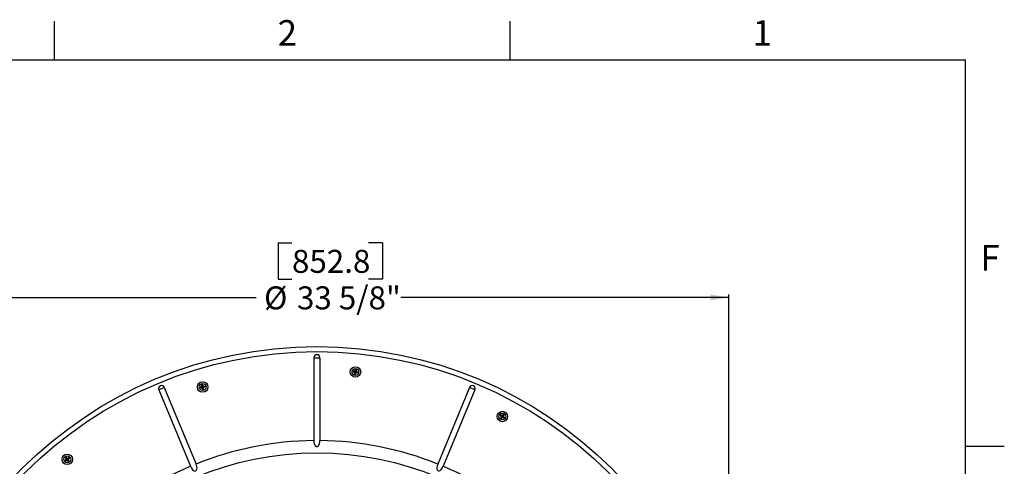
# Model space of a CAD drawing. Extents: x 2 to 154, y 1 to 99.
# Drawn here: x 113 to 154, y 81 to 99 of the extents above; entities that cross this region are included whole.
import ezdxf

# ---------------------------------------------------------------- set-up
doc = ezdxf.new("R2010")
doc.units = 0
doc.header["$MEASUREMENT"] = 0
doc.linetypes.add('SLD-SOLID', pattern=[0])
doc.layers.get('0').update_dxf_attribs({"linetype": 'CONTINUOUS'})
doc.styles.add('SLDTEXTSTYLE1', font='GOTHIC.TTF', dxfattribs={"width": 0.913})
doc.dimstyles.new('SLDDIMSTYLE5', dxfattribs={"dimtxt": 1.25, "dimasz": 0.75, "dimexe": 0, "dimexo": 0.0625, "dimgap": 0.3125, "dimtad": 0, "dimtih": 1, "dimtoh": 1, "dimzin": 12, "dimtxsty": 'SLDTEXTSTYLE1', "dimsah": 1, "dimcen": 0.09, "dimazin": 3, "dimtfac": 1, "dimtdec": 3, "dimtofl": 0, "dimtmove": 0, "dimatfit": 3, "dimtolj": 1, "dimtzin": 12})

# ---------------------------------------------------------------- blocks, each defined once
blk = doc.blocks.new('*D47')
at = {"color": 7, "linetype": 'SLD-SOLID'}
for p, q in [((123.913, 89.717), (123.913, 88.228)), ((123.913, 89.717), (124.482, 89.717)), ((128.166, 89.717), (127.597, 89.717)), ((128.166, 89.717), (128.166, 88.228)), ((123.913, 88.228), (124.482, 88.228)), ((128.166, 88.228), (127.597, 88.228)), ((108.71, 68.538), (108.71, 87.608)), ((108.71, 87.483), (123.017, 87.483)), ((142.283, 87.483), (128.911, 87.483)), ((142.283, 68.538), (142.283, 87.608))]:
    blk.add_line(p, q, dxfattribs=at)
for points in [[(108.71, 87.483), (109.46, 87.358), (109.46, 87.608)], [(142.283, 87.483), (141.533, 87.608), (141.533, 87.358)]]:
    blk.add_solid(points, dxfattribs=at)
at = {"color": 7, "linetype": 'SLD-SOLID', "char_height": 0.9375, "attachment_point": 1, "style": 'SLDTEXTSTYLE1'}
for s, insert in [('852.8', (124.482, 89.426)), ('%%c', (123.344, 87.936)), ('33 5/8"', (124.685, 87.936))]:
    blk.add_mtext(s, dxfattribs=dict(at, insert=insert))

msp = doc.modelspace()

# ---------------------------------------------------------------- linework, layer by layer
at = {"color": 7, "linetype": 'SLD-SOLID'}
for p, q in [((114.8099, 97.1711), (114.8099, 98.7461)), ((133.3724, 97.1711), (133.3724, 98.7461)), ((3.4349, 97.1711), (151.9349, 97.1711)), ((151.9349, 2.6711), (151.9349, 97.1711)), ((125.3741, 85.0274), (125.3741, 81.6469)), ((125.3741, 85.0274), (125.6185, 85.0274)), ((125.6185, 85.0274), (125.6185, 81.6469)), ((126.983, 84.4525), (126.974, 84.4467)), ((126.9868, 84.4725), (126.9805, 84.4811)), ((126.9868, 84.4725), (126.983, 84.4525)), ((126.983, 84.4525), (127.0082, 84.4464)), ((127.0124, 84.469), (126.9868, 84.4725)), ((127.0082, 84.4464), (127.0381, 84.4391)), ((127.0439, 84.4648), (127.0124, 84.469)), ((127.0296, 84.4332), (127.0381, 84.4391)), ((127.0424, 84.3654), (127.0339, 84.3592)), ((127.0439, 84.4648), (127.038, 84.4734)), ((127.0494, 84.4229), (127.0409, 84.417)), ((127.0456, 84.3913), (127.0424, 84.3654)), ((127.0424, 84.3654), (127.0626, 84.3616)), ((127.0494, 84.4229), (127.0456, 84.3913)), ((127.0544, 84.4846), (127.0603, 84.476)), ((127.0603, 84.476), (127.0677, 84.5068)), ((127.0626, 84.3616), (127.0691, 84.3868)), ((127.0626, 84.3616), (127.0683, 84.3527)), ((127.0677, 84.5068), (127.0739, 84.532)), ((127.0739, 84.532), (127.0681, 84.541)), ((127.0691, 84.3868), (127.077, 84.4177)), ((127.0739, 84.532), (127.0938, 84.5283)), ((127.0828, 84.4091), (127.077, 84.4177)), ((127.0904, 84.5026), (127.0862, 84.4712)), ((127.0862, 84.4712), (127.0948, 84.477)), ((127.0938, 84.5283), (127.0904, 84.5026)), ((127.1239, 84.4246), (127.0934, 84.4287)), ((127.0934, 84.4287), (127.0991, 84.4201)), ((127.0938, 84.5283), (127.1025, 84.5345)), ((127.106, 84.4606), (127.0974, 84.4547)), ((127.0974, 84.4547), (127.1282, 84.4473)), ((127.1496, 84.4212), (127.1239, 84.4246)), ((127.1282, 84.4473), (127.1534, 84.4411)), ((127.1534, 84.4411), (127.1496, 84.4212)), ((127.1496, 84.4212), (127.1558, 84.4125)), ((127.1534, 84.4411), (127.1623, 84.4469)), ((120.8138, 83.9144), (120.8051, 83.9205)), ((120.8138, 83.9144), (120.8337, 83.9186)), ((120.8178, 83.8888), (120.8138, 83.9144)), ((120.814, 83.8632), (120.8227, 83.8575)), ((120.8227, 83.8575), (120.8178, 83.8888)), ((120.8337, 83.9186), (120.8393, 83.9276)), ((120.8337, 83.9186), (120.8404, 83.8935)), ((120.8404, 83.8935), (120.8485, 83.8629)), ((120.8485, 83.8629), (120.8542, 83.8716)), ((120.8708, 83.8607), (120.8651, 83.852)), ((120.8964, 83.8569), (120.9221, 83.8609)), ((120.9221, 83.8609), (120.9281, 83.8696)), ((120.9221, 83.8609), (120.9262, 83.841)), ((119.0539, 83.7216), (120.3476, 80.5984)), ((119.2797, 83.8151), (120.5734, 80.692)), ((120.7561, 83.8261), (120.7471, 83.8317)), ((120.7603, 83.8062), (120.7542, 83.7974)), ((120.7812, 83.8327), (120.7561, 83.8261)), ((120.7561, 83.8261), (120.7603, 83.8062)), ((120.7603, 83.8062), (120.7859, 83.8102)), ((120.8118, 83.8408), (120.7812, 83.8327)), ((120.7859, 83.8102), (120.8164, 83.8149)), ((120.8118, 83.8408), (120.8031, 83.8465)), ((120.8108, 83.8062), (120.8164, 83.8149)), ((120.833, 83.8042), (120.8274, 83.7955)), ((120.833, 83.8042), (120.8415, 83.7735)), ((120.8415, 83.7735), (120.8485, 83.7485)), ((120.8485, 83.7485), (120.843, 83.7394)), ((120.8485, 83.7485), (120.8686, 83.7527)), ((120.865, 83.7784), (120.8605, 83.81)), ((120.8691, 83.8043), (120.8605, 83.81)), ((120.8686, 83.7527), (120.865, 83.7784)), ((120.8651, 83.852), (120.8964, 83.8569)), ((120.8686, 83.7527), (120.8773, 83.7466)), ((120.9012, 83.8343), (120.8714, 83.8264)), ((120.8714, 83.8264), (120.88, 83.8207)), ((120.9262, 83.841), (120.9012, 83.8343)), ((120.9262, 83.841), (120.9353, 83.8354)), ((131.7129, 83.8151), (130.4193, 80.692)), ((131.9387, 83.7216), (130.6451, 80.5984)), ((132.9794, 82.6683), (132.9689, 82.6664)), ((132.9905, 82.6854), (132.9794, 82.6683)), ((132.9794, 82.6683), (133.0003, 82.653)), ((132.9905, 82.6854), (132.988, 82.6957)), ((133.0129, 82.6723), (132.9905, 82.6854)), ((133.0403, 82.6564), (133.0129, 82.6723)), ((133.0403, 82.6564), (133.0382, 82.6666)), ((133.0576, 82.6707), (133.0597, 82.6605)), ((133.0597, 82.6605), (133.0784, 82.6861)), ((133.0784, 82.6861), (133.0937, 82.707)), ((133.0977, 82.6735), (133.0818, 82.6461)), ((133.0937, 82.707), (133.0918, 82.7175)), ((133.0937, 82.707), (133.1108, 82.6959)), ((133.1108, 82.6959), (133.0977, 82.6735)), ((133.1108, 82.6959), (133.1211, 82.6983)), ((133.0009, 82.5651), (132.9906, 82.5626)), ((133.0003, 82.653), (133.0252, 82.6348)), ((133.0137, 82.5878), (133.0009, 82.5651)), ((133.0009, 82.5651), (133.0181, 82.5539)), ((133.0294, 82.6156), (133.0137, 82.5878)), ((133.0151, 82.6327), (133.0252, 82.6348)), ((133.0181, 82.5539), (133.0337, 82.5747)), ((133.0181, 82.5539), (133.0199, 82.5435)), ((133.0294, 82.6156), (133.0193, 82.6134)), ((133.0337, 82.5747), (133.0529, 82.6002)), ((133.0549, 82.5901), (133.0529, 82.6002)), ((133.0989, 82.5886), (133.0722, 82.6041)), ((133.0722, 82.6041), (133.0743, 82.594)), ((133.0818, 82.6461), (133.092, 82.6482)), ((133.0961, 82.6288), (133.0859, 82.6266)), ((133.0859, 82.6266), (133.1115, 82.6079)), ((133.1213, 82.5756), (133.0989, 82.5886)), ((133.1115, 82.6079), (133.1324, 82.5926)), ((133.1324, 82.5926), (133.1213, 82.5756)), ((133.1213, 82.5756), (133.1237, 82.5652)), ((133.1324, 82.5926), (133.1429, 82.5945)), ((151.9349, 81.4211), (153.5099, 81.4211)), ((115.2472, 80.8445), (115.2366, 80.8462)), ((115.2678, 80.8602), (115.2472, 80.8445)), ((115.2472, 80.8445), (115.2586, 80.8277)), ((115.2667, 80.9482), (115.2562, 80.9504)), ((115.2586, 80.8277), (115.2564, 80.8173)), ((115.2586, 80.8277), (115.2808, 80.8412)), ((115.2667, 80.9482), (115.2835, 80.9597)), ((115.2801, 80.9261), (115.2667, 80.9482)), ((115.293, 80.8794), (115.2678, 80.8602)), ((115.2966, 80.899), (115.2801, 80.9261)), ((115.2808, 80.8412), (115.3071, 80.8572)), ((115.293, 80.8794), (115.2827, 80.8814)), ((115.2835, 80.9597), (115.2851, 80.9702)), ((115.2835, 80.9597), (115.2992, 80.939)), ((115.2864, 80.9009), (115.2966, 80.899)), ((115.2992, 80.939), (115.3184, 80.9139)), ((115.3053, 80.8471), (115.3071, 80.8572)), ((115.3184, 80.9139), (115.3203, 80.9241)), ((115.3265, 80.8537), (115.3247, 80.8435)), ((115.3265, 80.8537), (115.3462, 80.8286)), ((115.3379, 80.9102), (115.365, 80.9267)), ((115.3399, 80.9204), (115.3379, 80.9102)), ((115.3462, 80.8286), (115.3622, 80.8081)), ((115.3659, 80.8421), (115.3497, 80.8696)), ((115.3599, 80.8676), (115.3497, 80.8696)), ((115.378, 80.9076), (115.3535, 80.8889)), ((115.3535, 80.8889), (115.3636, 80.887)), ((115.3622, 80.8081), (115.3606, 80.7977)), ((115.3622, 80.8081), (115.3792, 80.8197)), ((115.365, 80.9267), (115.3871, 80.9401)), ((115.3792, 80.8197), (115.3659, 80.8421)), ((115.3986, 80.9234), (115.378, 80.9076)), ((115.3792, 80.8197), (115.3895, 80.8174)), ((115.3871, 80.9401), (115.3894, 80.9506)), ((115.3871, 80.9401), (115.3986, 80.9234)), ((115.3986, 80.9234), (115.4091, 80.9217))]:
    msp.add_line(p, q, dxfattribs=at)
at = {"color": 7, "linetype": 'SLD-SOLID', "flags": 128}
for points in [[(126.9805, 84.4811), (126.9797, 84.4768), (126.9789, 84.4725), (126.9781, 84.4682), (126.9773, 84.4639), (126.9765, 84.4596), (126.9757, 84.4553), (126.9748, 84.451), (126.974, 84.4467)], [(126.974, 84.4467), (126.9824, 84.4447), (126.9909, 84.4426), (126.9994, 84.4406), (127.008, 84.4385), (127.0165, 84.4364), (127.0252, 84.4343), (127.0338, 84.4322), (127.0425, 84.4301)], [(127.0512, 84.4716), (127.0423, 84.4728), (127.0333, 84.474), (127.0244, 84.4752), (127.0156, 84.4764), (127.0067, 84.4776), (126.9979, 84.4788), (126.9892, 84.48), (126.9805, 84.4811)], [(127.0425, 84.4301), (127.0414, 84.4211), (127.0403, 84.4122), (127.0392, 84.4032), (127.0381, 84.3943), (127.0371, 84.3855), (127.036, 84.3766), (127.0349, 84.3679), (127.0339, 84.3592)], [(127.0339, 84.3592), (127.0382, 84.3584), (127.0425, 84.3575), (127.0468, 84.3567), (127.0511, 84.3559), (127.0554, 84.3551), (127.0597, 84.3543), (127.064, 84.3535), (127.0683, 84.3527)], [(127.0512, 84.4716), (127.0534, 84.4804), (127.0555, 84.4892), (127.0576, 84.4979), (127.0597, 84.5066), (127.0618, 84.5153), (127.0639, 84.5239), (127.066, 84.5325), (127.0681, 84.541)], [(127.0681, 84.541), (127.0724, 84.5402), (127.0767, 84.5394), (127.081, 84.5385), (127.0853, 84.5377), (127.0896, 84.5369), (127.0939, 84.5361), (127.0982, 84.5353), (127.1025, 84.5345)], [(127.0683, 84.3527), (127.0705, 84.3612), (127.0727, 84.3697), (127.0749, 84.3783), (127.0771, 84.387), (127.0793, 84.3957), (127.0816, 84.4044), (127.0838, 84.4131), (127.0861, 84.4219)], [(127.1558, 84.4125), (127.1473, 84.4137), (127.1387, 84.4148), (127.13, 84.416), (127.1213, 84.4172), (127.1125, 84.4184), (127.1037, 84.4195), (127.0949, 84.4207), (127.0861, 84.4219)], [(127.1025, 84.5345), (127.1013, 84.5258), (127.1001, 84.5171), (127.099, 84.5083), (127.0978, 84.4994), (127.0966, 84.4906), (127.0954, 84.4817), (127.0942, 84.4727), (127.093, 84.4638)], [(127.093, 84.4638), (127.1018, 84.4616), (127.1105, 84.4595), (127.1193, 84.4574), (127.128, 84.4553), (127.1366, 84.4532), (127.1452, 84.4511), (127.1538, 84.449), (127.1623, 84.4469)], [(127.1623, 84.4469), (127.1615, 84.4426), (127.1607, 84.4383), (127.1599, 84.434), (127.1591, 84.4297), (127.1583, 84.4254), (127.1575, 84.4211), (127.1567, 84.4168), (127.1558, 84.4125)], [(120.8051, 83.9205), (120.8093, 83.9214), (120.8136, 83.9223), (120.8179, 83.9232), (120.8222, 83.9241), (120.8265, 83.925), (120.8308, 83.9258), (120.835, 83.9267), (120.8393, 83.9276)], [(120.816, 83.8499), (120.8146, 83.8589), (120.8133, 83.8678), (120.8119, 83.8767), (120.8105, 83.8855), (120.8091, 83.8943), (120.8078, 83.9031), (120.8064, 83.9118), (120.8051, 83.9205)], [(120.8393, 83.9276), (120.8416, 83.9192), (120.8438, 83.9107), (120.8461, 83.9021), (120.8484, 83.8935), (120.8507, 83.8848), (120.853, 83.8761), (120.8553, 83.8674), (120.8576, 83.8587)], [(120.8576, 83.8587), (120.8665, 83.8601), (120.8754, 83.8614), (120.8843, 83.8628), (120.8932, 83.8642), (120.902, 83.8656), (120.9107, 83.8669), (120.9195, 83.8683), (120.9281, 83.8696)], [(120.9281, 83.8696), (120.929, 83.8654), (120.9299, 83.8611), (120.9308, 83.8568), (120.9317, 83.8525), (120.9326, 83.8482), (120.9335, 83.8439), (120.9344, 83.8397), (120.9353, 83.8354)], [(119.0539, 83.7216), (119.0761, 83.7307), (119.1033, 83.742), (119.1341, 83.7548), (119.1668, 83.7683), (119.1995, 83.7819), (119.2303, 83.7946), (119.2576, 83.8059), (119.2797, 83.8151)], [(120.816, 83.8499), (120.8073, 83.8476), (120.7986, 83.8453), (120.7899, 83.843), (120.7812, 83.8407), (120.7726, 83.8384), (120.764, 83.8362), (120.7555, 83.8339), (120.7471, 83.8317)], [(120.7471, 83.8317), (120.748, 83.8274), (120.7489, 83.8231), (120.7497, 83.8188), (120.7506, 83.8145), (120.7515, 83.8103), (120.7524, 83.806), (120.7533, 83.8017), (120.7542, 83.7974)], [(120.7542, 83.7974), (120.7628, 83.7987), (120.7714, 83.8001), (120.78, 83.8014), (120.7887, 83.8028), (120.7975, 83.8041), (120.8062, 83.8055), (120.815, 83.8069), (120.8238, 83.8082)], [(120.8238, 83.8082), (120.8263, 83.7995), (120.8287, 83.7908), (120.8311, 83.7822), (120.8335, 83.7735), (120.8359, 83.7649), (120.8383, 83.7564), (120.8407, 83.7479), (120.843, 83.7394)], [(120.843, 83.7394), (120.8473, 83.7403), (120.8516, 83.7412), (120.8559, 83.7421), (120.8602, 83.743), (120.8644, 83.7439), (120.8687, 83.7448), (120.873, 83.7457), (120.8773, 83.7466)], [(120.9353, 83.8354), (120.9269, 83.8332), (120.9185, 83.8309), (120.9101, 83.8287), (120.9016, 83.8264), (120.893, 83.8242), (120.8844, 83.8219), (120.8758, 83.8196), (120.8672, 83.8173)], [(120.8773, 83.7466), (120.8761, 83.7553), (120.8748, 83.764), (120.8736, 83.7728), (120.8723, 83.7816), (120.871, 83.7905), (120.8698, 83.7994), (120.8685, 83.8084), (120.8672, 83.8173)], [(131.7129, 83.8151), (131.7351, 83.8059), (131.7623, 83.7946), (131.7932, 83.7819), (131.8258, 83.7683), (131.8585, 83.7548), (131.8893, 83.742), (131.9166, 83.7307), (131.9387, 83.7216)], [(132.988, 82.6957), (132.9856, 82.6921), (132.9832, 82.6884), (132.9808, 82.6847), (132.9784, 82.6811), (132.9761, 82.6774), (132.9737, 82.6737), (132.9713, 82.6701), (132.9689, 82.6664)], [(132.9689, 82.6664), (132.9759, 82.6613), (132.9829, 82.6562), (132.9899, 82.651), (132.9971, 82.6458), (133.0042, 82.6406), (133.0113, 82.6354), (133.0185, 82.6301), (133.0257, 82.6249)], [(133.0497, 82.6599), (133.0419, 82.6644), (133.0341, 82.6689), (133.0263, 82.6735), (133.0186, 82.678), (133.0109, 82.6824), (133.0032, 82.6869), (132.9956, 82.6913), (132.988, 82.6957)], [(133.0497, 82.6599), (133.0551, 82.6672), (133.0604, 82.6744), (133.0657, 82.6817), (133.071, 82.6889), (133.0762, 82.6961), (133.0815, 82.7033), (133.0867, 82.7104), (133.0918, 82.7175)], [(133.1211, 82.6983), (133.1167, 82.6908), (133.1123, 82.6831), (133.1078, 82.6755), (133.1034, 82.6678), (133.0989, 82.66), (133.0943, 82.6523), (133.0898, 82.6445), (133.0853, 82.6366)], [(133.0918, 82.7175), (133.0955, 82.7151), (133.0991, 82.7127), (133.1028, 82.7103), (133.1065, 82.7079), (133.1101, 82.7055), (133.1138, 82.7031), (133.1175, 82.7007), (133.1211, 82.6983)], [(133.0257, 82.6249), (133.0213, 82.617), (133.0169, 82.6091), (133.0124, 82.6013), (133.008, 82.5935), (133.0036, 82.5857), (132.9993, 82.5779), (132.9949, 82.5703), (132.9906, 82.5626)], [(132.9906, 82.5626), (132.9943, 82.5602), (132.998, 82.5578), (133.0016, 82.5554), (133.0053, 82.553), (133.009, 82.5506), (133.0126, 82.5483), (133.0163, 82.5459), (133.0199, 82.5435)], [(133.0199, 82.5435), (133.0252, 82.5505), (133.0305, 82.5575), (133.0358, 82.5646), (133.0412, 82.5718), (133.0466, 82.579), (133.052, 82.5862), (133.0574, 82.5934), (133.0629, 82.6006)], [(133.1237, 82.5652), (133.1163, 82.5696), (133.1087, 82.574), (133.1012, 82.5783), (133.0936, 82.5828), (133.0859, 82.5872), (133.0783, 82.5917), (133.0706, 82.5961), (133.0629, 82.6006)], [(133.0853, 82.6366), (133.0926, 82.6313), (133.0999, 82.626), (133.1071, 82.6207), (133.1143, 82.6154), (133.1215, 82.6101), (133.1287, 82.6049), (133.1358, 82.5997), (133.1429, 82.5945)], [(133.1429, 82.5945), (133.1405, 82.5909), (133.1381, 82.5872), (133.1357, 82.5836), (133.1333, 82.5799), (133.1309, 82.5762), (133.1285, 82.5726), (133.1261, 82.5689), (133.1237, 82.5652)], [(125.3741, 81.6469), (125.3773, 81.5806), (125.3886, 81.5165), (125.4075, 81.4662), (125.4412, 81.4243), (125.4656, 81.4103), (125.4943, 81.4045), (125.5198, 81.4078), (125.5422, 81.4178), (125.5689, 81.4415), (125.5955, 81.4892), (125.6155, 81.5828), (125.6185, 81.6469)], [(115.2934, 80.8895), (115.2862, 80.884), (115.279, 80.8785), (115.2719, 80.8731), (115.2647, 80.8676), (115.2577, 80.8622), (115.2506, 80.8569), (115.2436, 80.8515), (115.2366, 80.8462)], [(115.2366, 80.8462), (115.2391, 80.8426), (115.2416, 80.839), (115.244, 80.8354), (115.2465, 80.8317), (115.249, 80.8281), (115.2514, 80.8245), (115.2539, 80.8209), (115.2564, 80.8173)], [(115.2562, 80.9504), (115.2599, 80.9529), (115.2635, 80.9554), (115.2671, 80.9578), (115.2707, 80.9603), (115.2743, 80.9628), (115.2779, 80.9652), (115.2815, 80.9677), (115.2851, 80.9702)], [(115.2934, 80.8895), (115.2887, 80.8972), (115.284, 80.9049), (115.2793, 80.9126), (115.2746, 80.9202), (115.27, 80.9278), (115.2654, 80.9354), (115.2608, 80.943), (115.2562, 80.9504)], [(115.2564, 80.8173), (115.2638, 80.8218), (115.2712, 80.8263), (115.2787, 80.8309), (115.2862, 80.8355), (115.2937, 80.84), (115.3013, 80.8447), (115.3089, 80.8493), (115.3165, 80.8539)], [(115.2851, 80.9702), (115.2905, 80.9632), (115.2958, 80.9562), (115.3012, 80.9492), (115.3066, 80.9421), (115.312, 80.9349), (115.3175, 80.9278), (115.323, 80.9206), (115.3284, 80.9134)], [(115.3165, 80.8539), (115.3221, 80.8468), (115.3277, 80.8397), (115.3332, 80.8326), (115.3388, 80.8256), (115.3443, 80.8185), (115.3498, 80.8115), (115.3552, 80.8046), (115.3606, 80.7977)], [(115.3284, 80.9134), (115.3362, 80.9181), (115.3439, 80.9228), (115.3515, 80.9275), (115.3592, 80.9322), (115.3668, 80.9368), (115.3744, 80.9414), (115.3819, 80.946), (115.3894, 80.9506)], [(115.4091, 80.9217), (115.4023, 80.9164), (115.3953, 80.9111), (115.3884, 80.9058), (115.3814, 80.9005), (115.3744, 80.8951), (115.3673, 80.8898), (115.3602, 80.8844), (115.3531, 80.8789)], [(115.3895, 80.8174), (115.385, 80.825), (115.3806, 80.8326), (115.376, 80.8402), (115.3715, 80.8479), (115.3669, 80.8556), (115.3623, 80.8634), (115.3577, 80.8712), (115.3531, 80.8789)], [(115.3606, 80.7977), (115.3642, 80.8001), (115.3678, 80.8026), (115.3714, 80.8051), (115.3751, 80.8076), (115.3787, 80.81), (115.3823, 80.8125), (115.3859, 80.815), (115.3895, 80.8174)], [(115.3894, 80.9506), (115.3919, 80.947), (115.3943, 80.9433), (115.3968, 80.9397), (115.3993, 80.9361), (115.4017, 80.9325), (115.4042, 80.9289), (115.4067, 80.9253), (115.4091, 80.9217)], [(120.3476, 80.5984), (120.3808, 80.5296), (120.4294, 80.4614), (120.4683, 80.4298), (120.5015, 80.4168), (120.5295, 80.4153), (120.5454, 80.4185), (120.5717, 80.4318), (120.5915, 80.4526), (120.6068, 80.4856), (120.6122, 80.5415), (120.593, 80.6382), (120.5734, 80.692)], [(130.4193, 80.692), (130.394, 80.6192), (130.3803, 80.5369), (130.3855, 80.4871), (130.3998, 80.4545), (130.4185, 80.4337), (130.4437, 80.4196), (130.4682, 80.4149), (130.4816, 80.4153), (130.5224, 80.4286), (130.5665, 80.4649), (130.6213, 80.5472), (130.6451, 80.5984)]]:
    msp.add_lwpolyline(points, dxfattribs=at)
at = {"color": 7, "linetype": 'SLD-SOLID'}
for centre, radius in [((125.4963, 68.4876), 16.9945), ((125.4963, 68.4875), 16.7865), ((127.0682, 84.4468), 0.2125), ((127.0682, 84.4468), 0.14), ((120.8412, 83.8335), 0.2125), ((120.8412, 83.8335), 0.14), ((133.0559, 82.6305), 0.2125), ((133.0559, 82.6305), 0.14), ((125.4963, 68.4875), 12.6615), ((115.3229, 80.8839), 0.2125), ((115.3229, 80.8839), 0.14)]:
    msp.add_circle(centre, radius, dxfattribs=at)
for centre, radius, start, end in [((125.4963, 85.0274), 0.1222, 0, 180), ((127.0682, 84.4468), 0.06, 158.27105, 180.41365), ((127.0347, 84.4247), 0.0148, 352.95621, 76.47595), ((127.0459, 84.4795), 0.0148, 262.20246, 346.48427), ((127.0682, 84.4468), 0.06, 247.83579, 270.8489), ((127.0682, 84.4468), 0.06, 68.27416, 90.41081), ((127.0913, 84.414), 0.0148, 82.20914, 165.73126), ((127.1008, 84.4691), 0.0148, 172.20024, 256.48414), ((127.0682, 84.4468), 0.06, 338.27141, 0.41257), ((119.1668, 83.7683), 0.1222, 22.50022, 202.49962), ((120.8412, 83.8335), 0.06, 90.77504, 112.90792), ((120.8628, 83.8666), 0.0148, 194.69912, 278.98817), ((131.8258, 83.7683), 0.1222, 337.5003, 157.49986), ((120.8412, 83.8335), 0.06, 180.77331, 202.91107), ((120.8081, 83.8552), 0.0148, 284.70152, 8.9862), ((120.8187, 83.8003), 0.0148, 15.45502, 98.97709), ((120.8412, 83.8335), 0.06, 270.33803, 293.34377), ((120.8751, 83.8121), 0.0148, 104.69961, 188.23348), ((120.8412, 83.8335), 0.06, 0.77027, 22.91554), ((133.0559, 82.6305), 0.06, 135.77035, 157.91357), ((133.0478, 82.6692), 0.0148, 239.69944, 323.98626), ((133.0559, 82.6305), 0.06, 45.77384, 67.91253), ((133.0559, 82.6305), 0.06, 225.34686, 248.33918), ((133.0165, 82.6229), 0.0148, 330.45384, 53.98264), ((133.0647, 82.5913), 0.0148, 59.70139, 143.22848), ((133.0946, 82.6386), 0.0148, 149.70236, 233.98403), ((133.0559, 82.6305), 0.06, 315.77384, 337.91253), ((125.4963, 68.4876), 13.1599, 90.53197, 111.96803), ((125.4963, 68.4876), 13.1599, 68.03198, 89.46802), ((115.3229, 80.8839), 0.06, 203.2722, 225.41068), ((115.3229, 80.8839), 0.06, 113.2722, 135.41068), ((115.284, 80.8912), 0.0148, 307.19617, 31.49056), ((115.3148, 80.8446), 0.0148, 37.95628, 121.48034), ((115.3302, 80.9228), 0.0148, 217.19617, 301.49056), ((115.3229, 80.8839), 0.06, 292.84466, 315.84011), ((115.3624, 80.8771), 0.0148, 127.20614, 210.72584), ((115.3229, 80.8839), 0.06, 23.2722, 45.41068), ((125.4963, 68.4876), 13.1599, 113.032, 134.46799), ((125.4963, 68.4875), 13.1599, 45.53202, 66.96799)]:
    msp.add_arc(centre, radius, start, end, dxfattribs=at)

# ---------------------------------------------------------------- texts
at = {"color": 7, "linetype": 'CONTINUOUS', "char_height": 1.0417, "attachment_point": 1, "style": 'SLDTEXTSTYLE1'}
for s, insert in [('2', (123.8979, 98.7934)), ('1', (143.2534, 98.7915)), ('F', (152.5357, 89.6195))]:
    msp.add_mtext(s, dxfattribs=dict(at, insert=insert))

# ---------------------------------------------------------------- dimensions: what is measured, and where the dimension line sits
at = {"color": 7, "linetype": 'SLD-SOLID'}
dim = msp.add_linear_dim(base=(142.2828, 87.4835), p1=(108.7098, 68.4875), p2=(142.2828, 68.4875), text='%%c<>', dimstyle='SLDDIMSTYLE5', override={"dimtxt": 1.25, "dimasz": 0.75, "dimexe": 0.125, "dimexo": 0.05, "dimgap": 0.5, "dimtad": 0, "dimtih": 1, "dimtoh": 1, "dimzin": 12, "dimtzin": 12}, dxfattribs=at)
dim.commit()
dim.dimension.update_dxf_attribs({"geometry": '*D47', "text_midpoint": (125.9641, 87.4835), "dimtype": 160})

doc.saveas('drawing.dxf')
